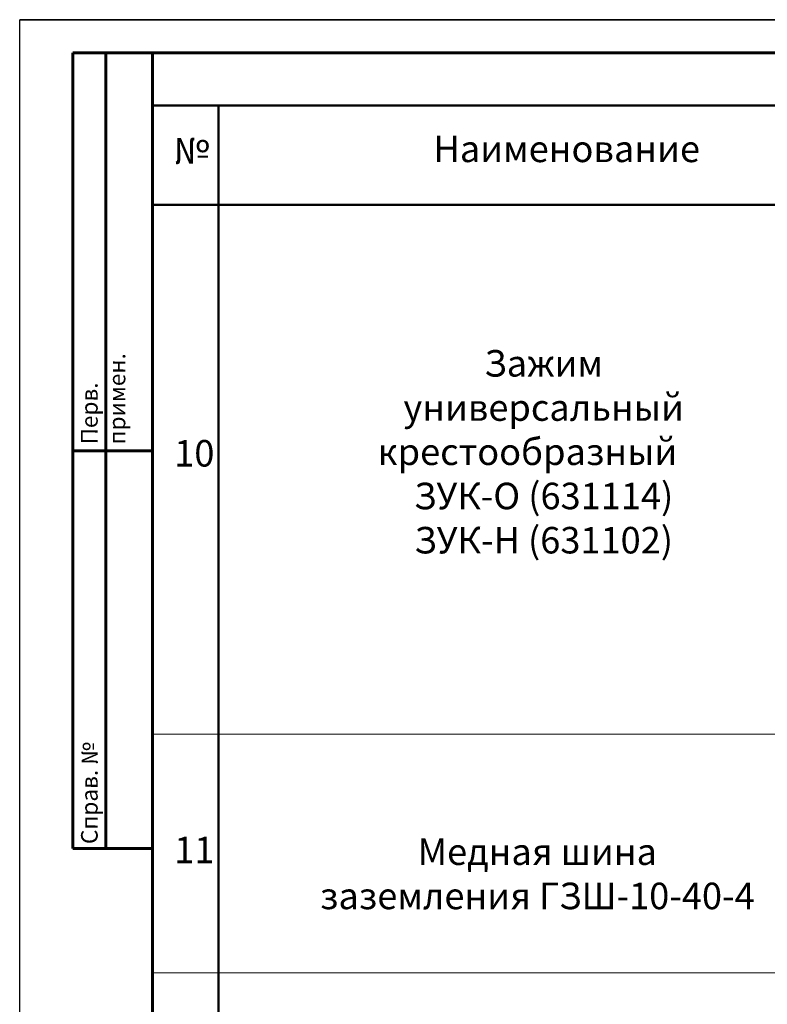
# Model space of a CAD drawing. Units: millimetres. Extents: x -389996 to 449586, y 45942 to 86168.
# Drawn here: x -119766 to -108497, y 60802 to 75652 of the extents above; entities that cross this region are included whole.
import ezdxf

# ---------------------------------------------------------------- set-up
doc = ezdxf.new("R2010")
doc.units = ezdxf.units.MM
doc.layers.add('Аннотации', color=7, linetype='Continuous')
doc.styles.add('ГОСТ 2.304', font='isocpeur.ttf', dxfattribs={"oblique": 15})
doc.styles.add('ГОСТ auto', font='isocpeur.ttf', dxfattribs={"width": 0.8, "oblique": 15})

msp = doc.modelspace()

# ---------------------------------------------------------------- linework, layer by layer
at = {"linetype": 'Continuous', "lineweight": 50, "ltscale": 0.1}
for p, q in [((-117768.796, 74358.104), (-78268.796, 74358.104)), ((-117768.796, 72858.104), (-78268.796, 72858.104))]:
    msp.add_line(p, q, dxfattribs=at)
at = {"linetype": 'Continuous', "lineweight": 25, "ltscale": 10}
msp.add_lwpolyline([(-77766.124, 75651.697), (-119766.124, 75651.697)], dxfattribs=at)
at = {"ltscale": 10}
msp.add_lwpolyline([(-119765.955, 75651.331), (-77765.753, 75651.331), (-77765.753, 45952.118), (-119765.955, 45952.118)], close=True, dxfattribs=at)
at = {"linetype": 'Continuous', "lineweight": 60}
for points in [[(-118966.124, 63151.697), (-118966.124, 75151.697)], [(-118966.124, 75151.697), (-117766.124, 75151.697)], [(-118466.124, 63151.697), (-118466.124, 75151.697)], [(-118966.124, 69151.697), (-117766.124, 69151.697)], [(-118966.124, 63151.697), (-117766.124, 63151.697)]]:
    msp.add_lwpolyline(points, dxfattribs=at)
at = {"linetype": 'Continuous', "lineweight": 60, "ltscale": 10}
for points in [[(-78266.124, 75151.697), (-117766.124, 75151.697)], [(-117766.124, 75151.697), (-117766.124, 46451.697)]]:
    msp.add_lwpolyline(points, dxfattribs=at)
at = {"layer": 'Аннотации', "lineweight": 50}
msp.add_line((-116768.796, 74358.104), (-116768.796, 54378.398), dxfattribs=at)
at = {"layer": 'Аннотации', "lineweight": 20}
for p, q in [((-117766.124, 64874.321), (-78266.124, 64874.321)), ((-117766.124, 61275.324), (-78266.124, 61275.324))]:
    msp.add_line(p, q, dxfattribs=at)

# ---------------------------------------------------------------- texts
at = {"linetype": 'Continuous', "char_height": 400, "attachment_point": 1, "style": 'ГОСТ auto'}
for s, insert, width in [('№', (-117449.212, 73878.662), 16358.38608), ('Наименование', (-113528.501, 73903.835), 16358.38608), ('\\pxa0.83333,sm1.15,qc;Зажим универсальный крестообразный     ЗУК-О (631114)\\PЗУК-Н (631102)', (-114653.625, 70668.69), 5570.20354), ('10', (-117436.788, 69312.253), 557.97123), ('11', (-117436.788, 63329.483), 557.97123), ('\\pxa0.83333,sm1.15,qc;Медная шина заземления ГЗШ-10-40-4', (-115382.947, 63303.028), 6838.79032)]:
    msp.add_mtext(s, dxfattribs=dict(at, insert=insert, width=width))
at = {"linetype": 'Continuous', "lineweight": 25, "insert": (-118841.124, 69245.46), "char_height": 250, "width": 2304.17969, "attachment_point": 1, "rotation": 90, "style": 'ГОСТ 2.304'}
msp.add_mtext('{\\fISOCPEUR|b0|i1|c204|p34;\\Q0.2618;Перв. примен.}', dxfattribs=at)
at = {"linetype": 'Continuous', "lineweight": 25, "insert": (-118841.124, 63217.964), "char_height": 250, "attachment_point": 1, "rotation": 90, "style": 'ГОСТ 2.304'}
msp.add_mtext('{\\fISOCPEUR|b0|i1|c204|p34;\\Q0.2618;Справ. №}', dxfattribs=at)

doc.saveas('drawing.dxf')
